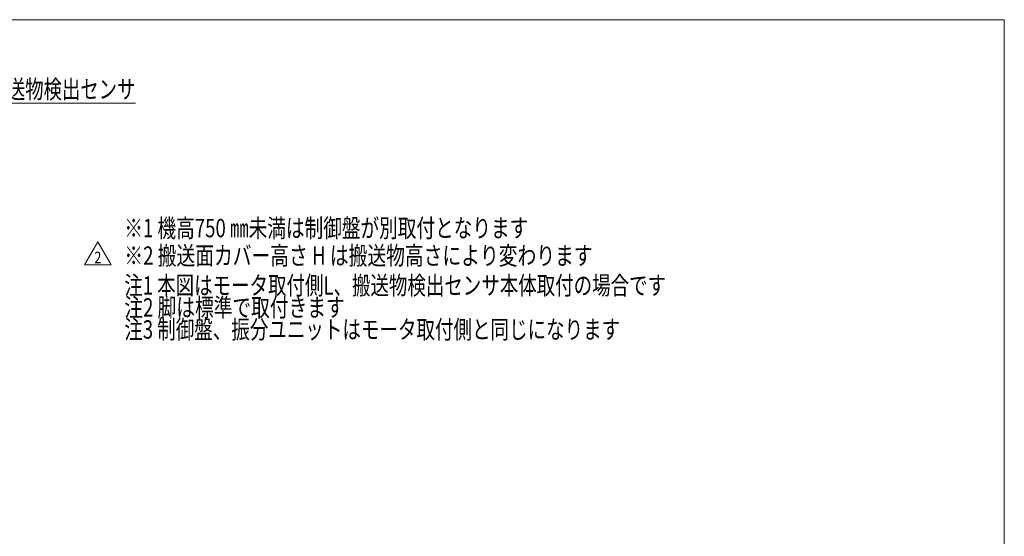
# Model space of a CAD drawing. Units: millimetres. Extents: x -2955 to 2955, y -2027 to 2027.
# Drawn here: x -262 to 2955, y 339 to 2027 of the extents above; entities that cross this region are included whole.
import ezdxf
from ezdxf.enums import TextEntityAlignment as Align

# ---------------------------------------------------------------- set-up
doc = ezdxf.new("R2010")
doc.units = ezdxf.units.MM
doc.header["$LTSCALE"] = 3.75
for name, color, linetype in [('Layer0254', 7, 'Continuous'), ('Layer0255', 7, 'Continuous'), ('ZUWAKU', 7, 'Continuous')]:
    doc.layers.add(name, color=color, linetype=linetype)
doc.styles.add('dcStyle0', font='ＭＳ Ｐゴシック')
doc.styles.add('dcStyle1', font='txt.shx', dxfattribs={"width": 1.2, "bigfont": 'bigfont'})

# ---------------------------------------------------------------- blocks, each defined once
blk = doc.blocks.new('DC_GROUP_W_SLSH_S_090_2_357')
at = {"color": 2, "style": 'dcStyle0'}
for s, width, p, p2 in [('※1 機高750 ㎜未満は制御盤が別取付となります', 0.724557, (79.6, 1316.2), (1399.6, 1316.2)), ('※2 搬送面カバー高さ H は搬送物高さにより変わります', 0.745422, (79.6, 1226.2), (1609.6, 1226.2))]:
    blk.add_text(s, height=60, dxfattribs=dict(at, width=width)).set_placement(p, p2, align=Align.FIT)
blk = doc.blocks.new('DC_GROUP_W_SLSH_S_090_2_359')
at = {"color": 2, "linetype": 'Continuous', "lineweight": 13}
for p, q in [((-50.1, 1225.8), (-6.8, 1300.8)), ((-6.8, 1300.8), (36.5, 1225.8)), ((36.5, 1225.8), (-50.1, 1225.8))]:
    blk.add_line(p, q, dxfattribs=at)
at = {"color": 2, "style": 'dcStyle1', "width": 0.741176}
blk.add_text('2', height=37.5, dxfattribs=at).set_placement((-18.1, 1231.4), (4.4, 1231.4), align=Align.FIT)
blk = doc.blocks.new('DC_GROUP_W_SLSH_S_090_2_358')
at = {"linetype": 'Continuous'}
blk.add_blockref('DC_GROUP_W_SLSH_S_090_2_359', (0, 0), dxfattribs=at)
blk = doc.blocks.new('_Open30')
at = {"color": 0, "linetype": 'ByBlock', "lineweight": -2}
for p, q in [((-1, 0.267949), (0, 0)), ((0, 0), (-1, -0.267949)), ((0, 0), (-1, 0))]:
    blk.add_line(p, q, dxfattribs=at)
blk = doc.blocks.new('DC_IMAGEDIMGROUP_3')
at = {"layer": 'Layer0255', "color": 2, "linetype": 'Continuous', "lineweight": 13}
for p, q in [((-954.1, 762.6), (-954.1, 206.7)), ((-935.1, 762.6), (-935.1, 206.7)), ((-1029.1, 221.7), (-954.1, 221.7)), ((-954.1, 221.7), (-935.1, 221.7)), ((-65.1, 221.7), (-935.1, 221.7))]:
    blk.add_line(p, q, dxfattribs=at)
at = {"layer": 'Layer0255', "color": 2, "xscale": 45.00345800894137, "yscale": 45.00244740756384}
for p, rotation in [((-954.1, 221.7), 360), ((-935.1, 221.7), 180)]:
    blk.add_blockref('_Open30', p, dxfattribs=dict(at, rotation=rotation))
at = {"layer": 'Layer0255', "color": 4, "style": 'dcStyle0', "width": 0.81515}
blk.add_text('スライドパイプピッチ 19.05', height=60, dxfattribs=at).set_placement((-860.1, 236.7), (-80.1, 236.7), align=Align.FIT)
blk = doc.blocks.new('DC_GROUP_W_SLSH_S_090_2_322')
at = {"layer": 'ZUWAKU', "color": 7, "linetype": 'Continuous', "lineweight": 13}
for p, q in [((2955, 2026.9), (-2955, 2026.9)), ((2955, -1993.1), (2955, 2026.9))]:
    blk.add_line(p, q, dxfattribs=at)
blk = doc.blocks.new('DC_GROUP_W_SLSH_S_090_2_351')
at = {"layer": 'Layer0254', "color": 2, "linetype": 'Continuous', "lineweight": 13}
for p, q in [((-864.8, 1347.8), (-364.2, 1754.7)), ((-364.2, 1754.7), (115.8, 1754.7))]:
    blk.add_line(p, q, dxfattribs=at)
at = {"layer": 'Layer0254', "color": 2, "xscale": 45.00345800894137, "yscale": 45.00244740756384, "rotation": 219.0972413108798}
blk.add_blockref('_Open30', (-864.8, 1347.8), dxfattribs=at)
at = {"layer": 'Layer0254', "color": 2, "style": 'dcStyle0', "width": 0.707198}
blk.add_text('搬送物検出センサ', height=60, dxfattribs=at).set_placement((-364.2, 1769.7), (115.8, 1769.7), align=Align.FIT)

msp = doc.modelspace()

# ---------------------------------------------------------------- block references
at = {"linetype": 'Continuous'}
for name in ['DC_GROUP_W_SLSH_S_090_2_357', 'DC_GROUP_W_SLSH_S_090_2_358']:
    msp.add_blockref(name, (0, 0), dxfattribs=at)
at = {"layer": 'Layer0254', "linetype": 'Continuous'}
msp.add_blockref('DC_GROUP_W_SLSH_S_090_2_351', (0, 0), dxfattribs=at)
at = {"layer": 'Layer0255', "linetype": 'Continuous'}
msp.add_blockref('DC_IMAGEDIMGROUP_3', (0, 0), dxfattribs=at)
at = {"layer": 'ZUWAKU', "linetype": 'Continuous'}
msp.add_blockref('DC_GROUP_W_SLSH_S_090_2_322', (0, 0), dxfattribs=at)

# ---------------------------------------------------------------- texts
at = {"color": 2, "style": 'dcStyle0'}
for s, width, p, p2 in [('注1 本図はモータ取付側L、搬送物検出センサ本体取付の場合です', 0.717335, (79.6288, 1128.9859), (1849.6288, 1128.9859)), ('注2 脚は標準で取付きます', 0.723536, (79.6288, 1056.9859), (799.6288, 1056.9859)), ('注3 制御盤、振分ユニットはモータ取付側と同じになります', 0.763267, (79.6288, 984.9859), (1699.6288, 984.9859))]:
    msp.add_text(s, height=60, dxfattribs=dict(at, width=width)).set_placement(p, p2, align=Align.FIT)

doc.saveas('drawing.dxf')
